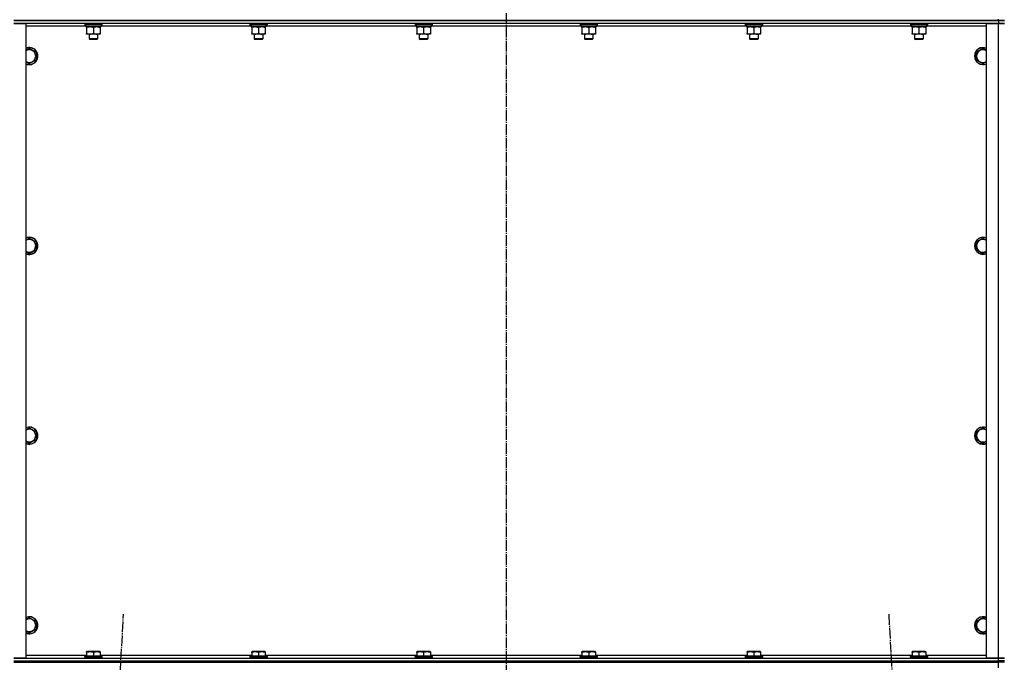
# Model space of a CAD drawing. Units: millimetres. Extents: x 0 to 32645, y -11 to 22275.
# Drawn here: x 6702 to 8085, y 15551 to 16454 of the extents above; entities that cross this region are included whole.
import ezdxf

# ---------------------------------------------------------------- set-up
doc = ezdxf.new("R2010")
doc.units = ezdxf.units.MM
doc.linetypes.add('K5LT_AXLED', pattern=[19.5, 15, -1.5, 1.5, -1.5])
doc.linetypes.add('K5LT_THIN', pattern=[0])
for name, color, linetype, true_color in [('OSI', 2, 'Continuous', 0xffff00), ('R', 1, 'Continuous', 0xff0000), ('WELDING', 7, 'Continuous', 0xffffff)]:
    doc.layers.add(name, color=color, linetype=linetype, true_color=true_color)

msp = doc.modelspace()

# ---------------------------------------------------------------- linework, layer by layer
at = {"layer": 'OSI', "color": 30, "linetype": 'K5LT_AXLED', "lineweight": 30, "true_color": 0xff8000}
for p, q in [((7385.1, 18979.3), (7385.1, 14387.9)), ((6725.6, 13471.5), (6847.5, 15619)), ((7922.6, 15619), (8044.6, 13471.5))]:
    msp.add_line(p, q, dxfattribs=at)
at = {"layer": 'R', "color": 7, "linetype": 'K5LT_THIN', "lineweight": 30}
for p, q in [((8077.1, 16453.3), (6693.1, 16453.3)), ((6693.1, 16453.3), (8077.1, 16453.3)), ((8077.1, 16453.3), (8077.1, 16455.3)), ((8077.1, 16453.3), (8085.1, 16453.3)), ((8077.1, 16453.3), (8077.1, 16449.3)), ((8085.1, 16453.3), (8077.1, 16453.3)), ((6693.1, 16449.3), (6710.1, 16449.3)), ((8077.1, 16449.3), (6693.1, 16449.3)), ((6710.1, 16449.3), (6710.1, 15557.3)), ((6794.6, 16445.3), (6710.1, 16445.3)), ((6793.1, 16449), (6793.2, 16449.3)), ((6793.1, 16449), (6793.1, 16447.1)), ((6794.7, 16449), (6793.1, 16449)), ((6793.1, 16447.1), (6793.2, 16446.8)), ((6794.7, 16447.1), (6793.1, 16447.1)), ((6794.8, 16446.8), (6793.2, 16446.8)), ((6794.6, 16446.8), (6794.6, 16444.3)), ((6815.6, 16444.3), (6794.6, 16444.3)), ((6817.1, 16449), (6794.7, 16449)), ((6817.1, 16447.1), (6794.7, 16447.1)), ((6816.9, 16446.8), (6794.8, 16446.8)), ((6795.6, 16443.4), (6795.6, 16444.3)), ((6795.6, 16443.4), (6795.6, 16435.1)), ((6805.1, 16443.4), (6805.1, 16435.1)), ((6814.6, 16444.3), (6814.6, 16443.4)), ((6814.6, 16443.4), (6814.6, 16435.1)), ((6815.6, 16446.8), (6815.6, 16444.3)), ((7026.6, 16445.3), (6815.6, 16445.3)), ((6817.1, 16449), (6816.9, 16449.3)), ((6817.1, 16447.1), (6816.9, 16446.8)), ((6817.1, 16449), (6817.1, 16447.1)), ((7025.1, 16449), (7025.2, 16449.3)), ((7025.1, 16449), (7025.1, 16447.1)), ((7026.7, 16449), (7025.1, 16449)), ((7025.1, 16447.1), (7025.2, 16446.8)), ((7026.7, 16447.1), (7025.1, 16447.1)), ((7026.8, 16446.8), (7025.2, 16446.8)), ((7026.6, 16446.8), (7026.6, 16444.3)), ((7047.6, 16444.3), (7026.6, 16444.3)), ((7049.1, 16449), (7026.7, 16449)), ((7049.1, 16447.1), (7026.7, 16447.1)), ((7048.9, 16446.8), (7026.8, 16446.8)), ((7027.6, 16443.4), (7027.6, 16444.3)), ((7027.6, 16443.4), (7027.6, 16435.1)), ((7037.1, 16443.4), (7037.1, 16435.1)), ((7046.6, 16444.3), (7046.6, 16443.4)), ((7046.6, 16443.4), (7046.6, 16435.1)), ((7047.6, 16446.8), (7047.6, 16444.3)), ((7258.6, 16445.3), (7047.6, 16445.3)), ((7049.1, 16449), (7048.9, 16449.3)), ((7049.1, 16447.1), (7048.9, 16446.8)), ((7049.1, 16449), (7049.1, 16447.1)), ((7257.1, 16449), (7257.2, 16449.3)), ((7257.1, 16449), (7257.1, 16447.1)), ((7258.7, 16449), (7257.1, 16449)), ((7257.1, 16447.1), (7257.2, 16446.8)), ((7258.7, 16447.1), (7257.1, 16447.1)), ((7258.8, 16446.8), (7257.2, 16446.8)), ((7258.6, 16446.8), (7258.6, 16444.3)), ((7279.6, 16444.3), (7258.6, 16444.3)), ((7281.1, 16449), (7258.7, 16449)), ((7281.1, 16447.1), (7258.7, 16447.1)), ((7280.9, 16446.8), (7258.8, 16446.8)), ((7259.6, 16443.4), (7259.6, 16444.3)), ((7259.6, 16443.4), (7259.6, 16435.1)), ((7269.1, 16443.4), (7269.1, 16435.1)), ((7278.6, 16444.3), (7278.6, 16443.4)), ((7278.6, 16443.4), (7278.6, 16435.1)), ((7279.6, 16446.8), (7279.6, 16444.3)), ((7490.6, 16445.3), (7279.6, 16445.3)), ((7281.1, 16449), (7280.9, 16449.3)), ((7281.1, 16447.1), (7280.9, 16446.8)), ((7281.1, 16449), (7281.1, 16447.1)), ((7489.1, 16449), (7489.2, 16449.3)), ((7489.1, 16449), (7489.1, 16447.1)), ((7490.7, 16449), (7489.1, 16449)), ((7489.1, 16447.1), (7489.2, 16446.8)), ((7490.7, 16447.1), (7489.1, 16447.1)), ((7490.8, 16446.8), (7489.2, 16446.8)), ((7490.6, 16446.8), (7490.6, 16444.3)), ((7511.6, 16444.3), (7490.6, 16444.3)), ((7513.1, 16449), (7490.7, 16449)), ((7513.1, 16447.1), (7490.7, 16447.1)), ((7512.9, 16446.8), (7490.8, 16446.8)), ((7491.6, 16443.4), (7491.6, 16444.3)), ((7491.6, 16443.4), (7491.6, 16435.1)), ((7501.1, 16443.4), (7501.1, 16435.1)), ((7510.6, 16444.3), (7510.6, 16443.4)), ((7510.6, 16443.4), (7510.6, 16435.1)), ((7511.6, 16446.8), (7511.6, 16444.3)), ((7722.6, 16445.3), (7511.6, 16445.3)), ((7513.1, 16449), (7512.9, 16449.3)), ((7513.1, 16447.1), (7512.9, 16446.8)), ((7513.1, 16449), (7513.1, 16447.1)), ((7721.1, 16449), (7721.2, 16449.3)), ((7721.1, 16449), (7721.1, 16447.1)), ((7722.7, 16449), (7721.1, 16449)), ((7721.1, 16447.1), (7721.2, 16446.8)), ((7722.7, 16447.1), (7721.1, 16447.1)), ((7722.8, 16446.8), (7721.2, 16446.8)), ((7722.6, 16446.8), (7722.6, 16444.3)), ((7743.6, 16444.3), (7722.6, 16444.3)), ((7745.1, 16449), (7722.7, 16449)), ((7745.1, 16447.1), (7722.7, 16447.1)), ((7744.9, 16446.8), (7722.8, 16446.8)), ((7723.6, 16443.4), (7723.6, 16444.3)), ((7723.6, 16443.4), (7723.6, 16435.1)), ((7733.1, 16443.4), (7733.1, 16435.1)), ((7742.6, 16444.3), (7742.6, 16443.4)), ((7742.6, 16443.4), (7742.6, 16435.1)), ((7743.6, 16446.8), (7743.6, 16444.3)), ((7954.6, 16445.3), (7743.6, 16445.3)), ((7745.1, 16449), (7744.9, 16449.3)), ((7745.1, 16447.1), (7744.9, 16446.8)), ((7745.1, 16449), (7745.1, 16447.1)), ((7953.1, 16449), (7953.2, 16449.3)), ((7953.1, 16449), (7953.1, 16447.1)), ((7954.7, 16449), (7953.1, 16449)), ((7953.1, 16447.1), (7953.2, 16446.8)), ((7954.7, 16447.1), (7953.1, 16447.1)), ((7954.8, 16446.8), (7953.2, 16446.8)), ((7954.6, 16446.8), (7954.6, 16444.3)), ((7975.6, 16444.3), (7954.6, 16444.3)), ((7977.1, 16449), (7954.7, 16449)), ((7977.1, 16447.1), (7954.7, 16447.1)), ((7976.9, 16446.8), (7954.8, 16446.8)), ((7955.6, 16443.4), (7955.6, 16444.3)), ((7955.6, 16443.4), (7955.6, 16435.1)), ((7965.1, 16443.4), (7965.1, 16435.1)), ((7974.6, 16444.3), (7974.6, 16443.4)), ((7974.6, 16443.4), (7974.6, 16435.1)), ((7975.6, 16446.8), (7975.6, 16444.3)), ((8060.1, 16445.3), (7975.6, 16445.3)), ((7977.1, 16449), (7976.9, 16449.3)), ((7977.1, 16447.1), (7976.9, 16446.8)), ((7977.1, 16449), (7977.1, 16447.1)), ((8060.1, 15557.3), (8060.1, 16449.3)), ((8060.1, 16449.3), (8077.1, 16449.3)), ((8077.1, 16449.3), (8085.1, 16449.3)), ((8077.1, 15557.3), (8077.1, 16449.3)), ((8085.1, 16449.3), (8077.1, 16449.3)), ((6795.6, 16434.3), (6795.6, 16435.1)), ((6800.3, 16434.3), (6795.6, 16434.3)), ((6799.1, 16434.3), (6799.1, 16427.4)), ((6799.1, 16427.4), (6800.1, 16426.8)), ((6799.9, 16427.4), (6799.1, 16427.4)), ((6811.1, 16427.4), (6799.9, 16427.4)), ((6800.7, 16426.8), (6800.1, 16426.8)), ((6814.6, 16434.3), (6800.3, 16434.3)), ((6810.1, 16426.8), (6800.7, 16426.8)), ((6811.1, 16427.4), (6810.1, 16426.8)), ((6811.1, 16434.3), (6811.1, 16427.4)), ((6814.6, 16435.1), (6814.6, 16434.3)), ((7027.6, 16434.3), (7027.6, 16435.1)), ((7032.3, 16434.3), (7027.6, 16434.3)), ((7031.1, 16434.3), (7031.1, 16427.4)), ((7031.1, 16427.4), (7032.1, 16426.8)), ((7031.9, 16427.4), (7031.1, 16427.4)), ((7043.1, 16427.4), (7031.9, 16427.4)), ((7032.7, 16426.8), (7032.1, 16426.8)), ((7046.6, 16434.3), (7032.3, 16434.3)), ((7042.1, 16426.8), (7032.7, 16426.8)), ((7043.1, 16427.4), (7042.1, 16426.8)), ((7043.1, 16434.3), (7043.1, 16427.4)), ((7046.6, 16435.1), (7046.6, 16434.3)), ((7259.6, 16434.3), (7259.6, 16435.1)), ((7264.3, 16434.3), (7259.6, 16434.3)), ((7263.1, 16434.3), (7263.1, 16427.4)), ((7263.1, 16427.4), (7264.1, 16426.8)), ((7263.9, 16427.4), (7263.1, 16427.4)), ((7275.1, 16427.4), (7263.9, 16427.4)), ((7264.7, 16426.8), (7264.1, 16426.8)), ((7278.6, 16434.3), (7264.3, 16434.3)), ((7274.1, 16426.8), (7264.7, 16426.8)), ((7275.1, 16427.4), (7274.1, 16426.8)), ((7275.1, 16434.3), (7275.1, 16427.4)), ((7278.6, 16435.1), (7278.6, 16434.3)), ((7491.6, 16434.3), (7491.6, 16435.1)), ((7496.3, 16434.3), (7491.6, 16434.3)), ((7495.1, 16434.3), (7495.1, 16427.4)), ((7495.1, 16427.4), (7496.1, 16426.8)), ((7495.9, 16427.4), (7495.1, 16427.4)), ((7507.1, 16427.4), (7495.9, 16427.4)), ((7496.7, 16426.8), (7496.1, 16426.8)), ((7510.6, 16434.3), (7496.3, 16434.3)), ((7506.1, 16426.8), (7496.7, 16426.8)), ((7507.1, 16427.4), (7506.1, 16426.8)), ((7507.1, 16434.3), (7507.1, 16427.4)), ((7510.6, 16435.1), (7510.6, 16434.3)), ((7723.6, 16434.3), (7723.6, 16435.1)), ((7728.3, 16434.3), (7723.6, 16434.3)), ((7727.1, 16434.3), (7727.1, 16427.4)), ((7727.1, 16427.4), (7728.1, 16426.8)), ((7727.9, 16427.4), (7727.1, 16427.4)), ((7739.1, 16427.4), (7727.9, 16427.4)), ((7728.7, 16426.8), (7728.1, 16426.8)), ((7742.6, 16434.3), (7728.3, 16434.3)), ((7738.1, 16426.8), (7728.7, 16426.8)), ((7739.1, 16427.4), (7738.1, 16426.8)), ((7739.1, 16434.3), (7739.1, 16427.4)), ((7742.6, 16435.1), (7742.6, 16434.3)), ((7955.6, 16434.3), (7955.6, 16435.1)), ((7960.3, 16434.3), (7955.6, 16434.3)), ((7959.1, 16434.3), (7959.1, 16427.4)), ((7959.1, 16427.4), (7960.1, 16426.8)), ((7959.9, 16427.4), (7959.1, 16427.4)), ((7971.1, 16427.4), (7959.9, 16427.4)), ((7960.7, 16426.8), (7960.1, 16426.8)), ((7974.6, 16434.3), (7960.3, 16434.3)), ((7970.1, 16426.8), (7960.7, 16426.8)), ((7971.1, 16427.4), (7970.1, 16426.8)), ((7971.1, 16434.3), (7971.1, 16427.4)), ((7974.6, 16435.1), (7974.6, 16434.3)), ((6715.1, 16414.3), (6724.6, 16408.8)), ((6724.6, 16408.8), (6724.6, 16397.8)), ((8045.6, 16408.8), (8055.1, 16414.3)), ((8045.6, 16403.3), (8045.6, 16408.8)), ((8055.1, 16414.3), (8060.1, 16411.4)), ((6715.1, 16392.3), (6710.1, 16395.2)), ((6724.6, 16397.8), (6715.1, 16392.3)), ((8045.6, 16397.8), (8045.6, 16403.3)), ((8055.1, 16392.3), (8045.6, 16397.8)), ((6715.1, 16147.6), (6724.6, 16142.1)), ((8045.6, 16142.1), (8055.1, 16147.6)), ((8055.1, 16147.6), (8060.1, 16144.7)), ((6724.6, 16142.1), (6724.6, 16131.1)), ((8045.6, 16136.6), (8045.6, 16142.1)), ((8045.6, 16131.1), (8045.6, 16136.6)), ((6715.1, 16125.6), (6710.1, 16128.5)), ((6724.6, 16131.1), (6715.1, 16125.6)), ((8055.1, 16125.6), (8045.6, 16131.1)), ((6715.1, 15880.9), (6724.6, 15875.4)), ((6724.6, 15875.4), (6724.6, 15864.5)), ((8045.6, 15875.4), (8055.1, 15880.9)), ((8045.6, 15869.9), (8045.6, 15875.4)), ((8045.6, 15864.5), (8045.6, 15869.9)), ((8055.1, 15880.9), (8060.1, 15878)), ((6715.1, 15859), (6710.1, 15861.9)), ((6724.6, 15864.5), (6715.1, 15859)), ((8055.1, 15859), (8045.6, 15864.5)), ((6715.1, 15614.3), (6724.6, 15608.8)), ((6724.6, 15608.8), (6724.6, 15597.8)), ((8045.6, 15608.8), (8055.1, 15614.3)), ((8045.6, 15603.3), (8045.6, 15608.8)), ((8055.1, 15614.3), (8060.1, 15611.4)), ((6715.1, 15592.3), (6710.1, 15595.2)), ((6724.6, 15597.8), (6715.1, 15592.3)), ((8045.6, 15597.8), (8045.6, 15603.3)), ((8055.1, 15592.3), (8045.6, 15597.8)), ((6795.6, 15566), (6796.1, 15566.3)), ((6795.6, 15565.1), (6795.6, 15566)), ((6795.6, 15565.1), (6795.6, 15559.8)), ((6814, 15566.3), (6796.1, 15566.3)), ((6805.1, 15565.1), (6805.1, 15559.8)), ((6814.6, 15566), (6814, 15566.3)), ((6814.6, 15566), (6814.6, 15565.1)), ((6814.6, 15565.1), (6814.6, 15559.8)), ((7027.6, 15566), (7028.1, 15566.3)), ((7027.6, 15565.1), (7027.6, 15566)), ((7027.6, 15565.1), (7027.6, 15559.8)), ((7046, 15566.3), (7028.1, 15566.3)), ((7037.1, 15565.1), (7037.1, 15559.8)), ((7046.6, 15566), (7046, 15566.3)), ((7046.6, 15566), (7046.6, 15565.1)), ((7046.6, 15565.1), (7046.6, 15559.8)), ((7259.6, 15566), (7260.1, 15566.3)), ((7259.6, 15565.1), (7259.6, 15566)), ((7259.6, 15565.1), (7259.6, 15559.8)), ((7278, 15566.3), (7260.1, 15566.3)), ((7269.1, 15565.1), (7269.1, 15559.8)), ((7278.6, 15566), (7278, 15566.3)), ((7278.6, 15566), (7278.6, 15565.1)), ((7278.6, 15565.1), (7278.6, 15559.8)), ((7491.6, 15566), (7492.1, 15566.3)), ((7491.6, 15565.1), (7491.6, 15566)), ((7491.6, 15565.1), (7491.6, 15559.8)), ((7510, 15566.3), (7492.1, 15566.3)), ((7501.1, 15565.1), (7501.1, 15559.8)), ((7510.6, 15566), (7510, 15566.3)), ((7510.6, 15566), (7510.6, 15565.1)), ((7510.6, 15565.1), (7510.6, 15559.8)), ((7723.6, 15566), (7724.1, 15566.3)), ((7723.6, 15565.1), (7723.6, 15566)), ((7723.6, 15565.1), (7723.6, 15559.8)), ((7742, 15566.3), (7724.1, 15566.3)), ((7733.1, 15565.1), (7733.1, 15559.8)), ((7742.6, 15566), (7742, 15566.3)), ((7742.6, 15566), (7742.6, 15565.1)), ((7742.6, 15565.1), (7742.6, 15559.8)), ((7955.6, 15566), (7956.1, 15566.3)), ((7955.6, 15565.1), (7955.6, 15566)), ((7955.6, 15565.1), (7955.6, 15559.8)), ((7974, 15566.3), (7956.1, 15566.3)), ((7965.1, 15565.1), (7965.1, 15559.8)), ((7974.6, 15566), (7974, 15566.3)), ((7974.6, 15566), (7974.6, 15565.1)), ((7974.6, 15565.1), (7974.6, 15559.8)), ((6710.1, 15557.3), (6693.1, 15557.3)), ((6693.1, 15557.3), (8077.1, 15557.3)), ((6693.1, 15553.3), (8077.1, 15553.3)), ((6693.1, 15553.3), (8077.1, 15553.3)), ((6693.1, 15551.3), (8077.1, 15551.3)), ((6710.1, 15561.3), (6795.6, 15561.3)), ((6793.1, 15559.5), (6793.2, 15559.8)), ((6793.1, 15559.5), (6793.1, 15557.6)), ((6817.1, 15559.5), (6793.1, 15559.5)), ((6817.1, 15557.6), (6793.1, 15557.6)), ((6793.1, 15557.6), (6793.2, 15557.3)), ((6816.9, 15559.8), (6793.2, 15559.8)), ((6814.6, 15561.3), (7027.6, 15561.3)), ((6817.1, 15559.5), (6816.9, 15559.8)), ((6817.1, 15557.6), (6816.9, 15557.3)), ((6817.1, 15559.5), (6817.1, 15557.6)), ((7025.1, 15559.5), (7025.2, 15559.8)), ((7025.1, 15559.5), (7025.1, 15557.6)), ((7049.1, 15559.5), (7025.1, 15559.5)), ((7049.1, 15557.6), (7025.1, 15557.6)), ((7025.1, 15557.6), (7025.2, 15557.3)), ((7048.9, 15559.8), (7025.2, 15559.8)), ((7046.6, 15561.3), (7259.6, 15561.3)), ((7049.1, 15559.5), (7048.9, 15559.8)), ((7049.1, 15557.6), (7048.9, 15557.3)), ((7049.1, 15559.5), (7049.1, 15557.6)), ((7257.1, 15559.5), (7257.2, 15559.8)), ((7257.1, 15559.5), (7257.1, 15557.6)), ((7281.1, 15559.5), (7257.1, 15559.5)), ((7281.1, 15557.6), (7257.1, 15557.6)), ((7257.1, 15557.6), (7257.2, 15557.3)), ((7280.9, 15559.8), (7257.2, 15559.8)), ((7278.6, 15561.3), (7491.6, 15561.3)), ((7281.1, 15559.5), (7280.9, 15559.8)), ((7281.1, 15557.6), (7280.9, 15557.3)), ((7281.1, 15559.5), (7281.1, 15557.6)), ((7489.1, 15559.5), (7489.2, 15559.8)), ((7489.1, 15559.5), (7489.1, 15557.6)), ((7513.1, 15559.5), (7489.1, 15559.5)), ((7513.1, 15557.6), (7489.1, 15557.6)), ((7489.1, 15557.6), (7489.2, 15557.3)), ((7512.9, 15559.8), (7489.2, 15559.8)), ((7510.6, 15561.3), (7723.6, 15561.3)), ((7513.1, 15559.5), (7512.9, 15559.8)), ((7513.1, 15557.6), (7512.9, 15557.3)), ((7513.1, 15559.5), (7513.1, 15557.6)), ((7721.1, 15559.5), (7721.2, 15559.8)), ((7721.1, 15559.5), (7721.1, 15557.6)), ((7745.1, 15559.5), (7721.1, 15559.5)), ((7745.1, 15557.6), (7721.1, 15557.6)), ((7721.1, 15557.6), (7721.2, 15557.3)), ((7744.9, 15559.8), (7721.2, 15559.8)), ((7742.6, 15561.3), (7955.6, 15561.3)), ((7745.1, 15559.5), (7744.9, 15559.8)), ((7745.1, 15557.6), (7744.9, 15557.3)), ((7745.1, 15559.5), (7745.1, 15557.6)), ((7953.1, 15559.5), (7953.2, 15559.8)), ((7953.1, 15559.5), (7953.1, 15557.6)), ((7977.1, 15559.5), (7953.1, 15559.5)), ((7977.1, 15557.6), (7953.1, 15557.6)), ((7953.1, 15557.6), (7953.2, 15557.3)), ((7976.9, 15559.8), (7953.2, 15559.8)), ((7974.6, 15561.3), (8060.1, 15561.3)), ((7977.1, 15559.5), (7976.9, 15559.8)), ((7977.1, 15557.6), (7976.9, 15557.3)), ((7977.1, 15559.5), (7977.1, 15557.6)), ((8077.1, 15557.3), (8060.1, 15557.3)), ((8085.1, 15557.3), (8077.1, 15557.3)), ((8077.1, 15557.3), (8085.1, 15557.3)), ((8077.1, 15553.3), (8077.1, 15557.3)), ((8077.1, 15553.3), (8085.1, 15553.3)), ((8077.1, 15551.3), (8077.1, 15553.3)), ((8085.1, 15553.3), (8077.1, 15553.3)), ((8077.1, 15543.3), (8077.1, 15551.3)), ((8085.1, 15551.3), (8077.1, 15551.3))]:
    msp.add_line(p, q, dxfattribs=at)
for centre, radius, start, end in [((6715.1, 16403.3), 12, 245.3757, 114.6243), ((6715.1, 16403.3), 11.8, 244.9905, 115.0095), ((6715.1, 16403.3), 8.97, 236.1336, 123.8664), ((8055.1, 16403.3), 12, 65.3757, 180), ((8055.1, 16403.3), 11.8, 64.9905, 180), ((8055.1, 16403.3), 8.97, 56.1336, 180), ((8055.1, 16403.3), 12, 180, 294.6243), ((8055.1, 16403.3), 11.8, 180, 295.0095), ((8055.1, 16403.3), 8.97, 180, 303.8664), ((6715.1, 16136.6), 12, 245.3757, 114.6243), ((6715.1, 16136.6), 11.8, 244.9905, 115.0095), ((6715.1, 16136.6), 8.97, 236.1336, 123.8664), ((8055.1, 16136.6), 12, 65.3757, 180), ((8055.1, 16136.6), 11.8, 64.9905, 180), ((8055.1, 16136.6), 8.97, 56.1336, 180), ((8055.1, 16136.6), 12, 180, 294.6243), ((8055.1, 16136.6), 11.8, 180, 295.0095), ((8055.1, 16136.6), 8.97, 180, 303.8664), ((6715.1, 15869.9), 12, 245.3757, 114.6243), ((6715.1, 15869.9), 11.8, 244.9905, 115.0095), ((6715.1, 15869.9), 8.97, 236.1336, 123.8664), ((8055.1, 15869.9), 12, 65.3757, 180), ((8055.1, 15869.9), 12, 180, 294.6243), ((8055.1, 15869.9), 11.8, 64.9905, 180), ((8055.1, 15869.9), 11.8, 180, 295.0095), ((8055.1, 15869.9), 8.97, 56.1336, 180), ((8055.1, 15869.9), 8.97, 180, 303.8664), ((6715.1, 15603.3), 12, 245.3757, 114.6243), ((6715.1, 15603.3), 11.8, 244.9905, 115.0095), ((6715.1, 15603.3), 8.97, 236.1336, 123.8664), ((8055.1, 15603.3), 12, 65.3757, 180), ((8055.1, 15603.3), 11.8, 64.9905, 180), ((8055.1, 15603.3), 8.97, 56.1336, 180), ((8055.1, 15603.3), 12, 180, 294.6243), ((8055.1, 15603.3), 11.8, 180, 295.0095), ((8055.1, 15603.3), 8.97, 180, 303.8664)]:
    msp.add_arc(centre, radius, start, end, dxfattribs=at)
at = {"layer": 'WELDING', "color": 7, "linetype": 'K5LT_THIN', "lineweight": 30}
for p, q in [((6710.1, 16411.4), (6715.1, 16414.3)), ((8060.1, 16395.2), (8055.1, 16392.3)), ((6710.1, 16144.7), (6715.1, 16147.6)), ((8060.1, 16128.5), (8055.1, 16125.6)), ((6710.1, 15878), (6715.1, 15880.9)), ((8060.1, 15861.9), (8055.1, 15859)), ((6710.1, 15611.4), (6715.1, 15614.3)), ((8060.1, 15595.2), (8055.1, 15592.3))]:
    msp.add_line(p, q, dxfattribs=at)
for points, knots in [([(6800.3, 16444.3), (6800.1, 16444.3), (6799.7, 16444.3), (6799, 16444.2), (6798.4, 16444.1), (6797.6, 16444), (6796.6, 16443.8), (6795.9, 16443.5), (6795.6, 16443.4)], [0, 0, 0, 0, 1.192024, 2.404251, 3.60809, 4.765234, 6.955738, 9, 9, 9, 9]), ([(6805.1, 16443.4), (6804.6, 16443.6), (6803.8, 16443.8), (6802.8, 16444), (6802.2, 16444.1), (6801.5, 16444.2), (6800.9, 16444.3), (6800.5, 16444.3), (6800.3, 16444.3)], [0, 0, 0, 0, 2.905563, 4.375924, 5.511195, 6.679161, 7.850161, 9, 9, 9, 9]), ([(6809.8, 16444.3), (6809.6, 16444.3), (6809.2, 16444.3), (6808.5, 16444.2), (6807.9, 16444.1), (6807.1, 16444), (6806.1, 16443.8), (6805.4, 16443.5), (6805.1, 16443.4)], [0, 0, 0, 0, 1.192024, 2.404251, 3.60809, 4.765234, 6.955738, 9, 9, 9, 9]), ([(6814.6, 16443.4), (6814.1, 16443.6), (6813.3, 16443.8), (6812.3, 16444), (6811.7, 16444.1), (6811, 16444.2), (6810.4, 16444.3), (6810, 16444.3), (6809.8, 16444.3)], [0, 0, 0, 0, 2.905563, 4.375924, 5.511195, 6.679161, 7.850161, 9, 9, 9, 9]), ([(7032.3, 16444.3), (7032.1, 16444.3), (7031.7, 16444.3), (7031, 16444.2), (7030.4, 16444.1), (7029.6, 16444), (7028.6, 16443.8), (7027.9, 16443.5), (7027.6, 16443.4)], [0, 0, 0, 0, 1.192024, 2.404251, 3.60809, 4.765234, 6.955738, 9, 9, 9, 9]), ([(7037.1, 16443.4), (7036.6, 16443.6), (7035.8, 16443.8), (7034.8, 16444), (7034.2, 16444.1), (7033.5, 16444.2), (7032.9, 16444.3), (7032.5, 16444.3), (7032.3, 16444.3)], [0, 0, 0, 0, 2.905563, 4.375924, 5.511195, 6.679161, 7.850161, 9, 9, 9, 9]), ([(7041.8, 16444.3), (7041.6, 16444.3), (7041.2, 16444.3), (7040.5, 16444.2), (7039.9, 16444.1), (7039.1, 16444), (7038.1, 16443.8), (7037.4, 16443.5), (7037.1, 16443.4)], [0, 0, 0, 0, 1.192024, 2.404251, 3.60809, 4.765234, 6.955738, 9, 9, 9, 9]), ([(7046.6, 16443.4), (7046.1, 16443.6), (7045.3, 16443.8), (7044.3, 16444), (7043.7, 16444.1), (7043, 16444.2), (7042.4, 16444.3), (7042, 16444.3), (7041.8, 16444.3)], [0, 0, 0, 0, 2.905563, 4.375924, 5.511195, 6.679161, 7.850161, 9, 9, 9, 9]), ([(7264.3, 16444.3), (7264.1, 16444.3), (7263.7, 16444.3), (7263, 16444.2), (7262.4, 16444.1), (7261.6, 16444), (7260.6, 16443.8), (7259.9, 16443.5), (7259.6, 16443.4)], [0, 0, 0, 0, 1.192024, 2.404251, 3.60809, 4.765234, 6.955738, 9, 9, 9, 9]), ([(7269.1, 16443.4), (7268.6, 16443.6), (7267.8, 16443.8), (7266.8, 16444), (7266.2, 16444.1), (7265.5, 16444.2), (7264.9, 16444.3), (7264.5, 16444.3), (7264.3, 16444.3)], [0, 0, 0, 0, 2.905563, 4.375924, 5.511195, 6.679161, 7.850161, 9, 9, 9, 9]), ([(7273.8, 16444.3), (7273.6, 16444.3), (7273.2, 16444.3), (7272.5, 16444.2), (7271.9, 16444.1), (7271.1, 16444), (7270.1, 16443.8), (7269.4, 16443.5), (7269.1, 16443.4)], [0, 0, 0, 0, 1.192024, 2.404251, 3.60809, 4.765234, 6.955738, 9, 9, 9, 9]), ([(7278.6, 16443.4), (7278.1, 16443.6), (7277.3, 16443.8), (7276.3, 16444), (7275.7, 16444.1), (7275, 16444.2), (7274.4, 16444.3), (7274, 16444.3), (7273.8, 16444.3)], [0, 0, 0, 0, 2.905563, 4.375924, 5.511195, 6.679161, 7.850161, 9, 9, 9, 9]), ([(7496.3, 16444.3), (7496.1, 16444.3), (7495.7, 16444.3), (7495, 16444.2), (7494.4, 16444.1), (7493.6, 16444), (7492.6, 16443.8), (7491.9, 16443.5), (7491.6, 16443.4)], [0, 0, 0, 0, 1.192024, 2.404251, 3.60809, 4.765234, 6.955738, 9, 9, 9, 9]), ([(7501.1, 16443.4), (7500.6, 16443.6), (7499.8, 16443.8), (7498.8, 16444), (7498.2, 16444.1), (7497.5, 16444.2), (7496.9, 16444.3), (7496.5, 16444.3), (7496.3, 16444.3)], [0, 0, 0, 0, 2.905563, 4.375924, 5.511195, 6.679161, 7.850161, 9, 9, 9, 9]), ([(7505.8, 16444.3), (7505.6, 16444.3), (7505.2, 16444.3), (7504.5, 16444.2), (7503.9, 16444.1), (7503.1, 16444), (7502.1, 16443.8), (7501.4, 16443.5), (7501.1, 16443.4)], [0, 0, 0, 0, 1.192024, 2.404251, 3.60809, 4.765234, 6.955738, 9, 9, 9, 9]), ([(7510.6, 16443.4), (7510.1, 16443.6), (7509.3, 16443.8), (7508.3, 16444), (7507.7, 16444.1), (7507, 16444.2), (7506.4, 16444.3), (7506, 16444.3), (7505.8, 16444.3)], [0, 0, 0, 0, 2.905563, 4.375924, 5.511195, 6.679161, 7.850161, 9, 9, 9, 9]), ([(7728.3, 16444.3), (7728.1, 16444.3), (7727.7, 16444.3), (7727, 16444.2), (7726.4, 16444.1), (7725.6, 16444), (7724.6, 16443.8), (7723.9, 16443.5), (7723.6, 16443.4)], [0, 0, 0, 0, 1.192024, 2.404251, 3.60809, 4.765234, 6.955738, 9, 9, 9, 9]), ([(7733.1, 16443.4), (7732.6, 16443.6), (7731.8, 16443.8), (7730.8, 16444), (7730.2, 16444.1), (7729.5, 16444.2), (7728.9, 16444.3), (7728.5, 16444.3), (7728.3, 16444.3)], [0, 0, 0, 0, 2.905563, 4.375924, 5.511195, 6.679161, 7.850161, 9, 9, 9, 9]), ([(7737.8, 16444.3), (7737.6, 16444.3), (7737.2, 16444.3), (7736.5, 16444.2), (7735.9, 16444.1), (7735.1, 16444), (7734.1, 16443.8), (7733.4, 16443.5), (7733.1, 16443.4)], [0, 0, 0, 0, 1.192024, 2.404251, 3.60809, 4.765234, 6.955738, 9, 9, 9, 9]), ([(7742.6, 16443.4), (7742.1, 16443.6), (7741.3, 16443.8), (7740.3, 16444), (7739.7, 16444.1), (7739, 16444.2), (7738.4, 16444.3), (7738, 16444.3), (7737.8, 16444.3)], [0, 0, 0, 0, 2.905563, 4.375924, 5.511195, 6.679161, 7.850161, 9, 9, 9, 9]), ([(7960.3, 16444.3), (7960.1, 16444.3), (7959.7, 16444.3), (7959, 16444.2), (7958.4, 16444.1), (7957.6, 16444), (7956.6, 16443.8), (7955.9, 16443.5), (7955.6, 16443.4)], [0, 0, 0, 0, 1.192024, 2.404251, 3.60809, 4.765234, 6.955738, 9, 9, 9, 9]), ([(7965.1, 16443.4), (7964.6, 16443.6), (7963.8, 16443.8), (7962.8, 16444), (7962.2, 16444.1), (7961.5, 16444.2), (7960.9, 16444.3), (7960.5, 16444.3), (7960.3, 16444.3)], [0, 0, 0, 0, 2.905563, 4.375924, 5.511195, 6.679161, 7.850161, 9, 9, 9, 9]), ([(7969.8, 16444.3), (7969.6, 16444.3), (7969.2, 16444.3), (7968.5, 16444.2), (7967.9, 16444.1), (7967.1, 16444), (7966.1, 16443.8), (7965.4, 16443.5), (7965.1, 16443.4)], [0, 0, 0, 0, 1.192024, 2.404251, 3.60809, 4.765234, 6.955738, 9, 9, 9, 9]), ([(7974.6, 16443.4), (7974.1, 16443.6), (7973.3, 16443.8), (7972.3, 16444), (7971.7, 16444.1), (7971, 16444.2), (7970.4, 16444.3), (7970, 16444.3), (7969.8, 16444.3)], [0, 0, 0, 0, 2.905563, 4.375924, 5.511195, 6.679161, 7.850161, 9, 9, 9, 9]), ([(6795.6, 16435.1), (6796, 16435), (6796.7, 16434.8), (6797.7, 16434.5), (6798.6, 16434.4), (6799.3, 16434.3), (6799.9, 16434.3), (6800.2, 16434.3), (6800.3, 16434.3)], [0, 0, 0, 0, 2.494996, 4.309231, 5.73815, 7.133977, 8.472011, 9, 9, 9, 9]), ([(6800.3, 16434.3), (6800.6, 16434.3), (6801.1, 16434.3), (6801.7, 16434.4), (6802.2, 16434.4), (6802.9, 16434.5), (6803.8, 16434.7), (6804.6, 16435), (6805.1, 16435.1)], [0, 0, 0, 0, 1.548206, 2.616755, 3.724998, 4.291764, 6.613357, 9, 9, 9, 9]), ([(6805.1, 16435.1), (6805.6, 16434.9), (6806.4, 16434.7), (6807.4, 16434.5), (6808, 16434.4), (6808.5, 16434.3), (6809.1, 16434.3), (6809.6, 16434.3), (6810.1, 16434.3), (6810.6, 16434.3), (6811.2, 16434.4), (6812, 16434.5), (6813.1, 16434.7), (6814, 16434.9), (6814.6, 16435.1)], [0, 0, 0, 0, 2.72415, 3.912285, 4.716446, 5.530362, 6.353984, 7.180289, 7.997717, 8.810544, 9.605533, 10.761675, 12.184093, 15, 15, 15, 15]), ([(7027.6, 16435.1), (7028, 16435), (7028.7, 16434.8), (7029.7, 16434.5), (7030.6, 16434.4), (7031.3, 16434.3), (7031.9, 16434.3), (7032.2, 16434.3), (7032.3, 16434.3)], [0, 0, 0, 0, 2.494996, 4.309231, 5.73815, 7.133977, 8.472011, 9, 9, 9, 9]), ([(7032.3, 16434.3), (7032.6, 16434.3), (7033.1, 16434.3), (7033.7, 16434.4), (7034.2, 16434.4), (7034.9, 16434.5), (7035.8, 16434.7), (7036.6, 16435), (7037.1, 16435.1)], [0, 0, 0, 0, 1.548206, 2.616755, 3.724998, 4.291764, 6.613357, 9, 9, 9, 9]), ([(7037.1, 16435.1), (7037.6, 16434.9), (7038.4, 16434.7), (7039.4, 16434.5), (7040, 16434.4), (7040.5, 16434.3), (7041.1, 16434.3), (7041.6, 16434.3), (7042.1, 16434.3), (7042.6, 16434.3), (7043.2, 16434.4), (7044, 16434.5), (7045.1, 16434.7), (7046, 16434.9), (7046.6, 16435.1)], [0, 0, 0, 0, 2.72415, 3.912285, 4.716446, 5.530362, 6.353984, 7.180289, 7.997717, 8.810544, 9.605533, 10.761675, 12.184093, 15, 15, 15, 15]), ([(7259.6, 16435.1), (7260, 16435), (7260.7, 16434.8), (7261.7, 16434.5), (7262.6, 16434.4), (7263.3, 16434.3), (7263.9, 16434.3), (7264.2, 16434.3), (7264.3, 16434.3)], [0, 0, 0, 0, 2.494996, 4.309231, 5.73815, 7.133977, 8.472011, 9, 9, 9, 9]), ([(7264.3, 16434.3), (7264.6, 16434.3), (7265.1, 16434.3), (7265.7, 16434.4), (7266.2, 16434.4), (7266.9, 16434.5), (7267.8, 16434.7), (7268.6, 16435), (7269.1, 16435.1)], [0, 0, 0, 0, 1.548206, 2.616755, 3.724998, 4.291764, 6.613357, 9, 9, 9, 9]), ([(7269.1, 16435.1), (7269.6, 16434.9), (7270.4, 16434.7), (7271.4, 16434.5), (7272, 16434.4), (7272.5, 16434.3), (7273.1, 16434.3), (7273.6, 16434.3), (7274.1, 16434.3), (7274.6, 16434.3), (7275.2, 16434.4), (7276, 16434.5), (7277.1, 16434.7), (7278, 16434.9), (7278.6, 16435.1)], [0, 0, 0, 0, 2.72415, 3.912285, 4.716446, 5.530362, 6.353984, 7.180289, 7.997717, 8.810544, 9.605533, 10.761675, 12.184093, 15, 15, 15, 15]), ([(7491.6, 16435.1), (7492, 16435), (7492.7, 16434.8), (7493.7, 16434.5), (7494.6, 16434.4), (7495.3, 16434.3), (7495.9, 16434.3), (7496.2, 16434.3), (7496.3, 16434.3)], [0, 0, 0, 0, 2.494996, 4.309231, 5.73815, 7.133977, 8.472011, 9, 9, 9, 9]), ([(7496.3, 16434.3), (7496.6, 16434.3), (7497.1, 16434.3), (7497.7, 16434.4), (7498.2, 16434.4), (7498.9, 16434.5), (7499.8, 16434.7), (7500.6, 16435), (7501.1, 16435.1)], [0, 0, 0, 0, 1.548206, 2.616755, 3.724998, 4.291764, 6.613357, 9, 9, 9, 9]), ([(7501.1, 16435.1), (7501.6, 16434.9), (7502.4, 16434.7), (7503.4, 16434.5), (7504, 16434.4), (7504.5, 16434.3), (7505.1, 16434.3), (7505.6, 16434.3), (7506.1, 16434.3), (7506.6, 16434.3), (7507.2, 16434.4), (7508, 16434.5), (7509.1, 16434.7), (7510, 16434.9), (7510.6, 16435.1)], [0, 0, 0, 0, 2.72415, 3.912285, 4.716446, 5.530362, 6.353984, 7.180289, 7.997717, 8.810544, 9.605533, 10.761675, 12.184093, 15, 15, 15, 15]), ([(7723.6, 16435.1), (7724, 16435), (7724.7, 16434.8), (7725.7, 16434.5), (7726.6, 16434.4), (7727.3, 16434.3), (7727.9, 16434.3), (7728.2, 16434.3), (7728.3, 16434.3)], [0, 0, 0, 0, 2.494996, 4.309231, 5.73815, 7.133977, 8.472011, 9, 9, 9, 9]), ([(7728.3, 16434.3), (7728.6, 16434.3), (7729.1, 16434.3), (7729.7, 16434.4), (7730.2, 16434.4), (7730.9, 16434.5), (7731.8, 16434.7), (7732.6, 16435), (7733.1, 16435.1)], [0, 0, 0, 0, 1.548206, 2.616755, 3.724998, 4.291764, 6.613357, 9, 9, 9, 9]), ([(7733.1, 16435.1), (7733.6, 16434.9), (7734.4, 16434.7), (7735.4, 16434.5), (7736, 16434.4), (7736.5, 16434.3), (7737.1, 16434.3), (7737.6, 16434.3), (7738.1, 16434.3), (7738.6, 16434.3), (7739.2, 16434.4), (7740, 16434.5), (7741.1, 16434.7), (7742, 16434.9), (7742.6, 16435.1)], [0, 0, 0, 0, 2.72415, 3.912285, 4.716446, 5.530362, 6.353984, 7.180289, 7.997717, 8.810544, 9.605533, 10.761675, 12.184093, 15, 15, 15, 15]), ([(7955.6, 16435.1), (7956, 16435), (7956.7, 16434.8), (7957.7, 16434.5), (7958.6, 16434.4), (7959.3, 16434.3), (7959.9, 16434.3), (7960.2, 16434.3), (7960.3, 16434.3)], [0, 0, 0, 0, 2.494996, 4.309231, 5.73815, 7.133977, 8.472011, 9, 9, 9, 9]), ([(7960.3, 16434.3), (7960.6, 16434.3), (7961.1, 16434.3), (7961.7, 16434.4), (7962.2, 16434.4), (7962.9, 16434.5), (7963.8, 16434.7), (7964.6, 16435), (7965.1, 16435.1)], [0, 0, 0, 0, 1.548206, 2.616755, 3.724998, 4.291764, 6.613357, 9, 9, 9, 9]), ([(7965.1, 16435.1), (7965.6, 16434.9), (7966.4, 16434.7), (7967.4, 16434.5), (7968, 16434.4), (7968.5, 16434.3), (7969.1, 16434.3), (7969.6, 16434.3), (7970.1, 16434.3), (7970.6, 16434.3), (7971.2, 16434.4), (7972, 16434.5), (7973.1, 16434.7), (7974, 16434.9), (7974.6, 16435.1)], [0, 0, 0, 0, 2.72415, 3.912285, 4.716446, 5.530362, 6.353984, 7.180289, 7.997717, 8.810544, 9.605533, 10.761675, 12.184093, 15, 15, 15, 15]), ([(6805.1, 15565.1), (6804.5, 15565.3), (6803.8, 15565.5), (6802.8, 15565.7), (6802.2, 15565.8), (6801.7, 15565.9), (6801.2, 15566), (6800.6, 15566), (6800.1, 15566), (6799.6, 15566), (6799, 15565.9), (6798.5, 15565.8), (6797.8, 15565.7), (6796.8, 15565.5), (6796, 15565.3), (6795.6, 15565.1)], [0, 0, 0, 0, 2.704026, 3.977567, 4.913586, 5.783319, 6.583675, 7.42636, 8.303602, 9.201828, 10.1214, 11.060865, 12.021818, 13.488338, 16, 16, 16, 16]), ([(6814.6, 15565.1), (6814, 15565.3), (6813.3, 15565.5), (6812.3, 15565.7), (6811.7, 15565.8), (6811.2, 15565.9), (6810.7, 15566), (6810.1, 15566), (6809.6, 15566), (6809.1, 15566), (6808.5, 15565.9), (6808, 15565.8), (6807.3, 15565.7), (6806.3, 15565.5), (6805.5, 15565.3), (6805.1, 15565.1)], [0, 0, 0, 0, 2.704026, 3.977567, 4.913586, 5.783319, 6.583675, 7.42636, 8.303602, 9.201828, 10.1214, 11.060865, 12.021818, 13.488338, 16, 16, 16, 16]), ([(7037.1, 15565.1), (7036.5, 15565.3), (7035.8, 15565.5), (7034.8, 15565.7), (7034.2, 15565.8), (7033.7, 15565.9), (7033.2, 15566), (7032.6, 15566), (7032.1, 15566), (7031.6, 15566), (7031, 15565.9), (7030.5, 15565.8), (7029.8, 15565.7), (7028.8, 15565.5), (7028, 15565.3), (7027.6, 15565.1)], [0, 0, 0, 0, 2.704026, 3.977567, 4.913586, 5.783319, 6.583675, 7.42636, 8.303602, 9.201828, 10.1214, 11.060865, 12.021818, 13.488338, 16, 16, 16, 16]), ([(7046.6, 15565.1), (7046, 15565.3), (7045.3, 15565.5), (7044.3, 15565.7), (7043.7, 15565.8), (7043.2, 15565.9), (7042.7, 15566), (7042.1, 15566), (7041.6, 15566), (7041.1, 15566), (7040.5, 15565.9), (7040, 15565.8), (7039.3, 15565.7), (7038.3, 15565.5), (7037.5, 15565.3), (7037.1, 15565.1)], [0, 0, 0, 0, 2.704026, 3.977567, 4.913586, 5.783319, 6.583675, 7.42636, 8.303602, 9.201828, 10.1214, 11.060865, 12.021818, 13.488338, 16, 16, 16, 16]), ([(7269.1, 15565.1), (7268.5, 15565.3), (7267.8, 15565.5), (7266.8, 15565.7), (7266.2, 15565.8), (7265.7, 15565.9), (7265.2, 15566), (7264.6, 15566), (7264.1, 15566), (7263.6, 15566), (7263, 15565.9), (7262.5, 15565.8), (7261.8, 15565.7), (7260.8, 15565.5), (7260, 15565.3), (7259.6, 15565.1)], [0, 0, 0, 0, 2.704026, 3.977567, 4.913586, 5.783319, 6.583675, 7.42636, 8.303602, 9.201828, 10.1214, 11.060865, 12.021818, 13.488338, 16, 16, 16, 16]), ([(7278.6, 15565.1), (7278, 15565.3), (7277.3, 15565.5), (7276.3, 15565.7), (7275.7, 15565.8), (7275.2, 15565.9), (7274.7, 15566), (7274.1, 15566), (7273.6, 15566), (7273.1, 15566), (7272.5, 15565.9), (7272, 15565.8), (7271.3, 15565.7), (7270.3, 15565.5), (7269.5, 15565.3), (7269.1, 15565.1)], [0, 0, 0, 0, 2.704026, 3.977567, 4.913586, 5.783319, 6.583675, 7.42636, 8.303602, 9.201828, 10.1214, 11.060865, 12.021818, 13.488338, 16, 16, 16, 16]), ([(7501.1, 15565.1), (7500.5, 15565.3), (7499.8, 15565.5), (7498.8, 15565.7), (7498.2, 15565.8), (7497.7, 15565.9), (7497.2, 15566), (7496.6, 15566), (7496.1, 15566), (7495.6, 15566), (7495, 15565.9), (7494.5, 15565.8), (7493.8, 15565.7), (7492.8, 15565.5), (7492, 15565.3), (7491.6, 15565.1)], [0, 0, 0, 0, 2.704026, 3.977567, 4.913586, 5.783319, 6.583675, 7.42636, 8.303602, 9.201828, 10.1214, 11.060865, 12.021818, 13.488338, 16, 16, 16, 16]), ([(7510.6, 15565.1), (7510, 15565.3), (7509.3, 15565.5), (7508.3, 15565.7), (7507.7, 15565.8), (7507.2, 15565.9), (7506.7, 15566), (7506.1, 15566), (7505.6, 15566), (7505.1, 15566), (7504.5, 15565.9), (7504, 15565.8), (7503.3, 15565.7), (7502.3, 15565.5), (7501.5, 15565.3), (7501.1, 15565.1)], [0, 0, 0, 0, 2.704026, 3.977567, 4.913586, 5.783319, 6.583675, 7.42636, 8.303602, 9.201828, 10.1214, 11.060865, 12.021818, 13.488338, 16, 16, 16, 16]), ([(7733.1, 15565.1), (7732.5, 15565.3), (7731.8, 15565.5), (7730.8, 15565.7), (7730.2, 15565.8), (7729.7, 15565.9), (7729.2, 15566), (7728.6, 15566), (7728.1, 15566), (7727.6, 15566), (7727, 15565.9), (7726.5, 15565.8), (7725.8, 15565.7), (7724.8, 15565.5), (7724, 15565.3), (7723.6, 15565.1)], [0, 0, 0, 0, 2.704026, 3.977567, 4.913586, 5.783319, 6.583675, 7.42636, 8.303602, 9.201828, 10.1214, 11.060865, 12.021818, 13.488338, 16, 16, 16, 16]), ([(7742.6, 15565.1), (7742, 15565.3), (7741.3, 15565.5), (7740.3, 15565.7), (7739.7, 15565.8), (7739.2, 15565.9), (7738.7, 15566), (7738.1, 15566), (7737.6, 15566), (7737.1, 15566), (7736.5, 15565.9), (7736, 15565.8), (7735.3, 15565.7), (7734.3, 15565.5), (7733.5, 15565.3), (7733.1, 15565.1)], [0, 0, 0, 0, 2.704026, 3.977567, 4.913586, 5.783319, 6.583675, 7.42636, 8.303602, 9.201828, 10.1214, 11.060865, 12.021818, 13.488338, 16, 16, 16, 16]), ([(7965.1, 15565.1), (7964.5, 15565.3), (7963.8, 15565.5), (7962.8, 15565.7), (7962.2, 15565.8), (7961.7, 15565.9), (7961.2, 15566), (7960.6, 15566), (7960.1, 15566), (7959.6, 15566), (7959, 15565.9), (7958.5, 15565.8), (7957.8, 15565.7), (7956.8, 15565.5), (7956, 15565.3), (7955.6, 15565.1)], [0, 0, 0, 0, 2.704026, 3.977567, 4.913586, 5.783319, 6.583675, 7.42636, 8.303602, 9.201828, 10.1214, 11.060865, 12.021818, 13.488338, 16, 16, 16, 16]), ([(7974.6, 15565.1), (7974, 15565.3), (7973.3, 15565.5), (7972.3, 15565.7), (7971.7, 15565.8), (7971.2, 15565.9), (7970.7, 15566), (7970.1, 15566), (7969.6, 15566), (7969.1, 15566), (7968.5, 15565.9), (7968, 15565.8), (7967.3, 15565.7), (7966.3, 15565.5), (7965.5, 15565.3), (7965.1, 15565.1)], [0, 0, 0, 0, 2.704026, 3.977567, 4.913586, 5.783319, 6.583675, 7.42636, 8.303602, 9.201828, 10.1214, 11.060865, 12.021818, 13.488338, 16, 16, 16, 16])]:
    msp.add_open_spline(points, degree=3, knots=knots, dxfattribs=at)

doc.saveas('drawing.dxf')
